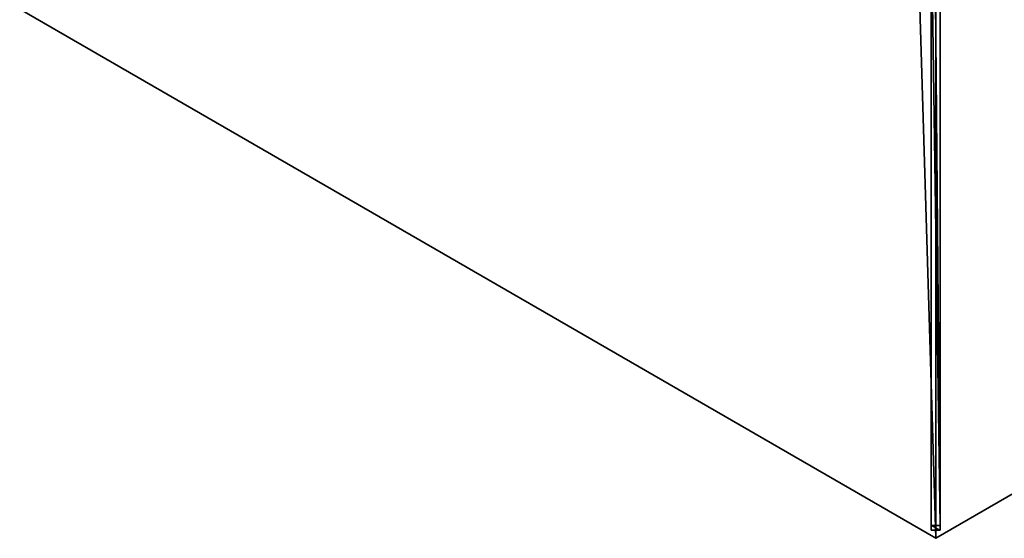
# Model space of a CAD drawing. Units: centimetres. Extents: x -423 to 423, y -219 to 219.
# Drawn here: x 44 to 207, y -175 to -89 of the extents above; entities that cross this region are included whole.
import ezdxf

# ---------------------------------------------------------------- set-up
doc = ezdxf.new("R2010")
doc.units = ezdxf.units.CM
doc.layers.get('0').update_dxf_attribs({"color": 144})

# ---------------------------------------------------------------- blocks, each defined once
blk = doc.blocks.new('Streben. May Parasols_ www.may-online.com')
for p, q in [((-2.97, -3.64, 250.3), (-87.47, -150, 204.95)), ((-1.67, -4.39, 250.3), (-86.17, -150.75, 204.95)), ((-3, -5.2, 250.35), (-63.63, -110.21, 217.81)), ((-36.39, -61.52, 229.26), (-87.08, -149.33, 202.05)), ((-35.09, -62.27, 229.26), (-85.78, -150.08, 202.05)), ((-63.63, -110.21, 217.81), (-87.5, -151.55, 205)), ((-63.63, -110.21, 217.81), (-77.84, -134.83, 210.18)), ((-77.84, -134.83, 210.18), (-87.5, -151.55, 205)), ((-87.08, -149.33, 202.05), (-87.47, -150, 204.95)), ((-85.78, -150.08, 202.05), (-87.08, -149.33, 202.05)), ((-87.47, -150, 204.95), (-86.17, -150.75, 204.95)), ((-86.17, -150.75, 204.95), (-85.78, -150.08, 202.05))]:
    blk.add_line(p, q)
mesh = blk.add_polyface()
corners = [(-2.97, -3.64, 250.3), (-87.08, -149.33, 202.05), (-87.47, -150, 204.95), (-36.39, -61.52, 229.26), (-2.58, -2.97, 247.4)]
mesh.append_faces([[corners[k] for k in face] for face in [(0, 1, 2), (3, 0, 4)]], dxfattribs={"vtx0": -1})
mesh.append_faces([[corners[k] for k in face] for face in [(1, 0, 3)]], dxfattribs={"vtx0": -1, "vtx1": -1})
mesh = blk.add_polyface()
corners = [(-86.17, -150.75, 204.95), (-2.97, -3.64, 250.3), (-87.47, -150, 204.95), (-1.67, -4.39, 250.3)]
mesh.append_faces([[corners[k] for k in face] for face in [(0, 1, 2), (1, 0, 3)]], dxfattribs={"vtx0": -1})
mesh = blk.add_polyface()
corners = [(-85.78, -150.08, 202.05), (-1.67, -4.39, 250.3), (-86.17, -150.75, 204.95), (-35.09, -62.27, 229.26), (-1.28, -3.72, 247.4)]
mesh.append_faces([[corners[k] for k in face] for face in [(0, 1, 2), (1, 3, 4)]], dxfattribs={"vtx0": -1})
mesh.append_faces([[corners[k] for k in face] for face in [(1, 0, 3)]], dxfattribs={"vtx0": -1, "vtx2": -1})
mesh = blk.add_polyface()
corners = [(-36.39, -61.52, 229.26), (-85.78, -150.08, 202.05), (-87.08, -149.33, 202.05), (-35.09, -62.27, 229.26)]
mesh.append_faces([[corners[k] for k in face] for face in [(0, 1, 2), (1, 0, 3)]], dxfattribs={"vtx0": -1})
mesh = blk.add_polyface()
corners = [(-86.17, -150.75, 204.95), (-87.08, -149.33, 202.05), (-85.78, -150.08, 202.05), (-87.47, -150, 204.95)]
mesh.append_faces([[corners[k] for k in face] for face in [(0, 1, 2), (1, 0, 3)]], dxfattribs={"vtx0": -1})
blk = doc.blocks.new('Membrane. May Parasols_ www.may-online.com')
for p, q in [((-175, 0, 205), (-87.5, -151.55, 205)), ((-175, 0, 204.99), (-87.5, -151.55, 204.99)), ((-87.5, -151.55, 204.99), (-3, -5.19, 250.34)), ((-87.5, -151.55, 204.99), (-3, -5.19, 250.34)), ((-87.5, -151.55, 205), (-3, -5.2, 250.35)), ((-87.5, -151.55, 205), (-87.5, -151.55, 204.99)), ((-87.5, -151.55, 205), (87.5, -151.55, 205)), ((-87.5, -151.55, 204.99), (-87.5, -151.55, 204.99)), ((-87.5, -151.55, 205), (-87.5, -151.55, 204.99)), ((-87.5, -151.55, 204.99), (87.5, -151.55, 204.99))]:
    blk.add_line(p, q)
mesh = blk.add_polyface()
corners = [(-87.5, -151.55, 205), (-6, 0, 250.35), (-175, 0, 205), (-3, -5.2, 250.35)]
mesh.append_faces([[corners[k] for k in face] for face in [(0, 1, 2), (1, 0, 3)]], dxfattribs={"vtx0": -1})
mesh = blk.add_polyface()
corners = [(-175, 0, 205), (-87.5, -151.55, 204.99), (-87.5, -151.55, 205), (-87.5, -151.55, 204.99), (-175, 0, 204.99), (-175, 0, 204.99)]
mesh.append_faces([[corners[k] for k in face] for face in [(0, 1, 2), (4, 0, 5)]], dxfattribs={"vtx0": -1})
mesh.append_faces([[corners[k] for k in face] for face in [(1, 0, 3), (3, 0, 4)]], dxfattribs={"vtx0": -1, "vtx1": -1})
mesh = blk.add_polyface()
corners = [(-6, 0, 250.34), (-87.5, -151.55, 204.99), (-175, 0, 204.99), (-3, -5.19, 250.34)]
mesh.append_faces([[corners[k] for k in face] for face in [(0, 1, 2), (1, 0, 3)]], dxfattribs={"vtx0": -1})
mesh = blk.add_polyface()
corners = [(-3, -5.19, 250.34), (-87.5, -151.55, 204.99), (-87.5, -151.55, 204.99), (-3, -5.19, 250.34)]
mesh.append_faces([[corners[k] for k in face] for face in [(0, 1, 2), (1, 0, 3)]], dxfattribs={"vtx0": -1})
mesh = blk.add_polyface()
corners = [(-87.5, -151.55, 204.99), (-3, -5.2, 250.35), (-87.5, -151.55, 205), (-3, -5.19, 250.34)]
mesh.append_faces([[corners[k] for k in face] for face in [(0, 1, 2), (1, 0, 3)]], dxfattribs={"vtx0": -1})
mesh = blk.add_polyface()
corners = [(-3, -5.2, 250.35), (-87.5, -151.55, 204.99), (-87.5, -151.55, 205), (-3, -5.19, 250.34)]
mesh.append_faces([[corners[k] for k in face] for face in [(0, 1, 2), (1, 0, 3)]], dxfattribs={"vtx0": -1})
mesh = blk.add_polyface()
corners = [(-3, -5.19, 250.34), (87.5, -151.55, 204.99), (-87.5, -151.55, 204.99), (3, -5.19, 250.34)]
mesh.append_faces([[corners[k] for k in face] for face in [(0, 1, 2), (1, 0, 3)]], dxfattribs={"vtx0": -1})
mesh = blk.add_polyface()
corners = [(87.5, -151.55, 205), (-3, -5.2, 250.35), (-87.5, -151.55, 205), (3, -5.2, 250.35)]
mesh.append_faces([[corners[k] for k in face] for face in [(0, 1, 2), (1, 0, 3)]], dxfattribs={"vtx0": -1})
mesh = blk.add_polyface()
corners = [(87.5, -151.55, 205), (87.5, -151.55, 204.99), (87.5, -151.55, 204.99), (-87.5, -151.55, 204.99), (-87.5, -151.55, 204.99), (-87.5, -151.55, 205)]
mesh.append_faces([[corners[k] for k in face] for face in [(0, 1, 2), (4, 0, 5)]], dxfattribs={"vtx0": -1})
mesh.append_faces([[corners[k] for k in face] for face in [(1, 0, 3), (3, 0, 4)]], dxfattribs={"vtx0": -1, "vtx1": -1})
blk = doc.blocks.new('RIALTO_round_RG2_3500')
at = {"color": 7, "rotation": 30}
for name in ['Streben. May Parasols_ www.may-online.com', 'Membrane. May Parasols_ www.may-online.com']:
    blk.add_blockref(name, (196, 0), dxfattribs=at)

msp = doc.modelspace()

# ---------------------------------------------------------------- block references
msp.add_blockref('RIALTO_round_RG2_3500', (0, 0))

doc.saveas('drawing.dxf')
